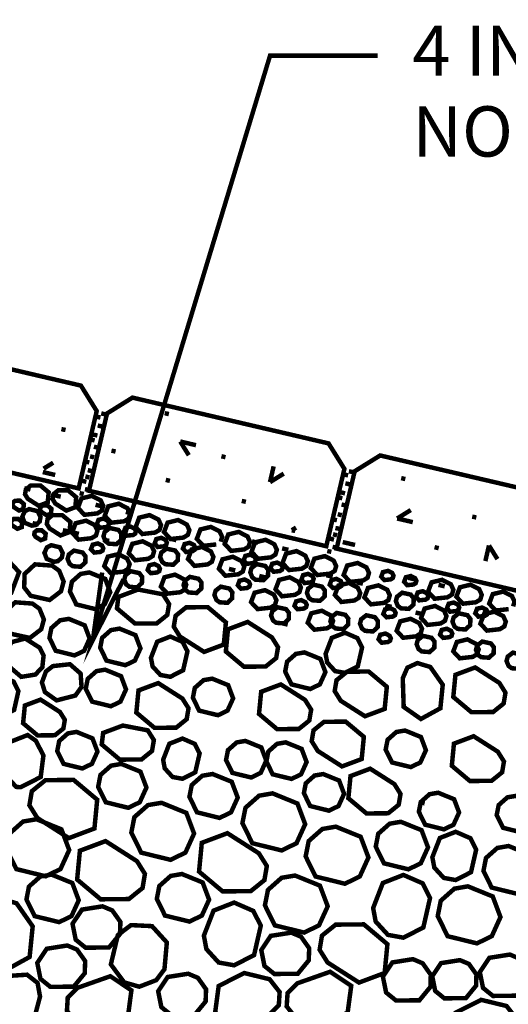
# Model space of a CAD drawing. Extents: x -202 to -100, y -4 to 84.
# Drawn here: x -160 to -150, y 40 to 62 of the extents above; entities that cross this region are included whole.
import ezdxf

# ---------------------------------------------------------------- set-up
doc = ezdxf.new("R2010")
doc.units = 0
doc.header["$MEASUREMENT"] = 0
doc.layers.get('0').update_dxf_attribs({"linetype": 'CONTINUOUS', "lineweight": 9})
doc.styles.get("Standard").update_dxf_attribs({"font": 'ARIAL.TTF', "height": 1.5})

msp = doc.modelspace()

# ---------------------------------------------------------------- linework, layer by layer
at = {"color": 3, "linetype": 'Continuous', "const_width": 0.1}
for points in [[(-152.494, 61.114), (-154.899, 61.114), (-158.861, 48.042), (-158.176, 49.4)], [(-158.861, 48.042), (-158.653, 49.549)]]:
    msp.add_lwpolyline(points, dxfattribs=at)
at = {"color": 4, "linetype": 'Continuous', "const_width": 0.1}
for points in [[(-164.486, 52.672), (-159.179, 51.432), (-158.775, 53.163), (-159.128, 53.732), (-163.512, 54.756), (-164.081, 54.402)], [(-158.948, 51.379), (-153.642, 50.139), (-153.237, 51.87), (-153.591, 52.439), (-157.975, 53.463), (-158.544, 53.109)], [(-153.411, 50.085), (-148.104, 48.846), (-147.7, 50.576), (-148.054, 51.145), (-152.437, 52.169), (-153.007, 51.816)]]:
    msp.add_lwpolyline(points, close=True, dxfattribs=at)
at = {"const_width": 0.1}
for points in [[(-158.691, 53.016), (-158.784, 53.038)], [(-158.582, 53.088), (-158.674, 53.11)], [(-157.162, 53.094), (-157.254, 53.116)], [(-158.66, 52.818), (-158.752, 52.84)], [(-159.472, 52.738), (-159.565, 52.76)], [(-158.759, 52.615), (-158.852, 52.636)], [(-158.821, 52.505), (-158.913, 52.527)], [(-158.745, 52.343), (-158.838, 52.365)], [(-158.353, 52.257), (-158.445, 52.278)], [(-158.941, 52.013), (-159.033, 52.035)], [(-158.832, 52.127), (-158.924, 52.148)], [(-155.895, 52.13), (-155.987, 52.151)], [(-158.883, 51.819), (-158.975, 51.841)], [(-153.154, 51.723), (-153.246, 51.744)], [(-153.044, 51.795), (-153.136, 51.817)], [(-159.006, 51.58), (-159.098, 51.601)], [(-158.937, 51.677), (-159.029, 51.699)], [(-157.138, 51.601), (-157.231, 51.623)], [(-153.123, 51.525), (-153.215, 51.546)], [(-151.875, 51.641), (-151.967, 51.662)], [(-160.256, 51.404), (-160.395, 51.437)], [(-159.579, 51.246), (-159.718, 51.279)], [(-159.065, 51.305), (-159.157, 51.327)], [(-158.946, 51.396), (-159.038, 51.417)], [(-153.222, 51.321), (-153.314, 51.343)], [(-158.801, 51.065), (-158.661, 51.032)], [(-155.439, 51.132), (-155.532, 51.153)], [(-153.283, 51.212), (-153.376, 51.234)], [(-153.208, 51.05), (-153.3, 51.072)], [(-158.124, 50.907), (-157.984, 50.874)], [(-153.295, 50.833), (-153.387, 50.855)], [(-160.069, 50.624), (-160.209, 50.656)], [(-153.404, 50.72), (-153.496, 50.741)], [(-150.287, 50.781), (-150.379, 50.802)], [(-159.392, 50.466), (-159.532, 50.498)], [(-159.314, 50.447), (-159.174, 50.415)], [(-153.4, 50.384), (-153.492, 50.405)], [(-153.346, 50.526), (-153.438, 50.547)], [(-158.637, 50.289), (-158.497, 50.257)], [(-157.135, 50.307), (-156.995, 50.274)], [(-155.305, 50.248), (-155.166, 50.216)], [(-153.469, 50.287), (-153.561, 50.308)], [(-156.458, 50.149), (-156.318, 50.116)], [(-154.629, 50.09), (-154.489, 50.058)], [(-153.528, 50.012), (-153.62, 50.033)], [(-153.409, 50.102), (-153.501, 50.124)], [(-151.128, 50.095), (-151.221, 50.117)], [(-155.818, 49.631), (-155.678, 49.598)], [(-155.141, 49.473), (-155.002, 49.44)], [(-153.639, 49.49), (-153.499, 49.458)], [(-152.962, 49.332), (-152.822, 49.3)], [(-151.81, 49.432), (-151.67, 49.399)], [(-151.133, 49.274), (-150.993, 49.241)], [(-152.322, 48.814), (-152.183, 48.782)], [(-151.646, 48.656), (-151.506, 48.624)], [(-150.143, 48.674), (-150.003, 48.641)], [(-154.503, 48.385), (-154.608, 48.41)], [(-151.442, 44.386), (-151.557, 44.413)]]:
    msp.add_lwpolyline(points, dxfattribs=at)
at = {"color": 1, "linetype": 'Continuous', "const_width": 0.1}
for points in [[(-156.716, 52.174), (-156.908, 52.482)], [(-156.908, 52.482), (-156.555, 52.399)], [(-159.962, 51.874), (-159.748, 52.007)], [(-159.703, 51.733), (-159.98, 51.798)], [(-154.901, 51.572), (-154.819, 51.925)], [(-154.593, 51.763), (-154.901, 51.572)], [(-151.753, 50.948), (-152.057, 50.759)], [(-152.057, 50.759), (-151.708, 50.678)], [(-154.413, 50.497), (-154.318, 50.556)], [(-154.336, 50.48), (-154.413, 50.497)], [(-152.998, 50.167), (-153.274, 50.231)], [(-150.004, 50.155), (-150.085, 49.806)], [(-149.815, 49.85), (-150.004, 50.155)]]:
    msp.add_lwpolyline(points, dxfattribs=at)
at = {"color": 6, "linetype": 'Continuous', "const_width": 0.1}
for points in [[(-159.849, 51.343), (-160.033, 51.497), (-160.253, 51.495), (-160.359, 51.409), (-160.378, 51.299), (-160.316, 51.2), (-160.07, 51.043), (-159.871, 51.118)], [(-159.762, 51.192), (-159.7, 51.093), (-159.454, 50.936), (-159.254, 51.011), (-159.233, 51.235), (-159.417, 51.39), (-159.636, 51.388), (-159.743, 51.302)], [(-160.65, 51.114), (-160.659, 51.061), (-160.629, 51.013), (-160.511, 50.937), (-160.414, 50.973), (-160.404, 51.082), (-160.492, 51.157), (-160.599, 51.156)], [(-158.661, 50.935), (-158.761, 50.873), (-159.05, 50.842), (-159.196, 50.997), (-159.116, 51.208), (-158.883, 51.265), (-158.687, 51.166), (-158.629, 51.042)], [(-158.516, 51.031), (-158.283, 51.089), (-158.087, 50.989), (-158.029, 50.865), (-158.061, 50.758), (-158.161, 50.697), (-158.45, 50.665), (-158.596, 50.82)], [(-160.031, 50.792), (-160.05, 50.692), (-160.139, 50.614), (-160.227, 50.599), (-160.388, 50.664), (-160.439, 50.799), (-160.382, 50.923), (-160.286, 50.97), (-160.095, 50.923)], [(-159.876, 51.05), (-159.982, 51.049), (-160.034, 51.007), (-160.043, 50.954), (-160.013, 50.906), (-159.894, 50.83), (-159.798, 50.866), (-159.787, 50.975)], [(-159.829, 50.537), (-159.584, 50.38), (-159.384, 50.455), (-159.362, 50.68), (-159.546, 50.834), (-159.766, 50.832), (-159.873, 50.746), (-159.891, 50.636)], [(-157.904, 50.567), (-157.824, 50.778), (-157.591, 50.835), (-157.395, 50.736), (-157.337, 50.612), (-157.369, 50.505), (-157.469, 50.444), (-157.758, 50.412)], [(-160.688, 50.706), (-160.696, 50.653), (-160.667, 50.605), (-160.548, 50.529), (-160.451, 50.566), (-160.441, 50.674), (-160.53, 50.749), (-160.636, 50.748)], [(-158.891, 50.318), (-159.18, 50.286), (-159.326, 50.441), (-159.246, 50.653), (-159.013, 50.71), (-158.817, 50.61), (-158.759, 50.486), (-158.791, 50.379)], [(-158.622, 50.757), (-158.527, 50.709), (-158.499, 50.649), (-158.514, 50.597), (-158.563, 50.567), (-158.703, 50.552), (-158.773, 50.627), (-158.734, 50.729)], [(-156.736, 50.394), (-156.835, 50.332), (-157.125, 50.3), (-157.27, 50.456), (-157.19, 50.667), (-156.957, 50.724), (-156.761, 50.625), (-156.703, 50.5)], [(-160.173, 50.398), (-160.143, 50.35), (-160.024, 50.274), (-159.928, 50.311), (-159.917, 50.419), (-160.006, 50.494), (-160.112, 50.493), (-160.164, 50.451)], [(-158.597, 50.457), (-158.624, 50.359), (-158.579, 50.249), (-158.507, 50.197), (-158.333, 50.184), (-158.228, 50.282), (-158.224, 50.419), (-158.29, 50.503), (-158.482, 50.546)], [(-157.899, 50.472), (-157.914, 50.42), (-157.962, 50.39), (-158.103, 50.375), (-158.173, 50.45), (-158.134, 50.552), (-158.021, 50.58), (-157.927, 50.532)], [(-155.478, 50.067), (-155.768, 50.035), (-155.914, 50.191), (-155.834, 50.402), (-155.6, 50.459), (-155.404, 50.359), (-155.347, 50.235), (-155.379, 50.128)], [(-158.644, 50.041), (-158.692, 50.011), (-158.832, 49.996), (-158.903, 50.071), (-158.864, 50.173), (-158.751, 50.201), (-158.656, 50.153), (-158.629, 50.093)], [(-157.524, 49.919), (-157.624, 49.857), (-157.914, 49.825), (-158.059, 49.981), (-157.979, 50.192), (-157.746, 50.249), (-157.55, 50.15), (-157.492, 50.026)], [(-157.207, 50.219), (-157.222, 50.167), (-157.27, 50.137), (-157.41, 50.122), (-157.481, 50.197), (-157.442, 50.299), (-157.329, 50.327), (-157.234, 50.279)], [(-156.847, 50.086), (-156.809, 50.188), (-156.696, 50.215), (-156.601, 50.167), (-156.573, 50.107), (-156.589, 50.055), (-156.637, 50.026), (-156.777, 50.01)], [(-155.168, 49.858), (-155.314, 50.014), (-155.233, 50.225), (-155, 50.282), (-154.804, 50.183), (-154.747, 50.058), (-154.779, 49.952), (-154.878, 49.89)], [(-159.644, 49.805), (-159.731, 49.79), (-159.893, 49.856), (-159.944, 49.99), (-159.887, 50.115), (-159.79, 50.161), (-159.6, 50.115), (-159.536, 49.984), (-159.555, 49.884)], [(-159.381, 49.744), (-159.309, 49.692), (-159.135, 49.679), (-159.03, 49.777), (-159.026, 49.913), (-159.092, 49.998), (-159.284, 50.041), (-159.399, 49.952), (-159.426, 49.854)], [(-158.171, 49.571), (-158.461, 49.539), (-158.606, 49.694), (-158.526, 49.905), (-158.293, 49.962), (-158.097, 49.863), (-158.039, 49.739), (-158.072, 49.632)], [(-157.215, 50.085), (-157.33, 49.997), (-157.357, 49.898), (-157.312, 49.789), (-157.241, 49.736), (-157.066, 49.724), (-156.962, 49.822), (-156.957, 49.958), (-157.023, 50.043)], [(-156.223, 50.023), (-156.166, 49.899), (-156.198, 49.792), (-156.297, 49.731), (-156.587, 49.699), (-156.733, 49.854), (-156.653, 50.065), (-156.419, 50.122)], [(-155.244, 49.902), (-155.216, 49.842), (-155.232, 49.79), (-155.28, 49.761), (-155.42, 49.745), (-155.49, 49.82), (-155.452, 49.922), (-155.339, 49.95)], [(-154.621, 49.761), (-154.541, 49.972), (-154.308, 50.029), (-154.112, 49.93), (-154.054, 49.805), (-154.086, 49.698), (-154.186, 49.637), (-154.476, 49.605)], [(-161.201, 48.968), (-161.634, 49.186), (-161.76, 49.46), (-161.69, 49.696), (-161.47, 49.832), (-160.832, 49.902), (-160.51, 49.559), (-160.687, 49.094)], [(-159.574, 49.131), (-159.515, 49.348), (-159.614, 49.59), (-159.772, 49.705), (-160.156, 49.733), (-160.387, 49.517), (-160.397, 49.217), (-160.251, 49.03), (-159.828, 48.936)], [(-157.566, 49.535), (-157.636, 49.611), (-157.597, 49.713), (-157.485, 49.74), (-157.39, 49.692), (-157.362, 49.632), (-157.377, 49.581), (-157.426, 49.551)], [(-155.608, 49.511), (-155.898, 49.479), (-156.043, 49.635), (-155.963, 49.846), (-155.73, 49.903), (-155.534, 49.804), (-155.476, 49.68), (-155.508, 49.573)], [(-155.05, 49.378), (-154.946, 49.476), (-154.941, 49.612), (-155.007, 49.697), (-155.199, 49.739), (-155.314, 49.651), (-155.341, 49.552), (-155.296, 49.443), (-155.225, 49.39)], [(-154.82, 49.568), (-154.89, 49.644), (-154.852, 49.746), (-154.739, 49.773), (-154.644, 49.725), (-154.616, 49.665), (-154.632, 49.613), (-154.68, 49.584)], [(-153.552, 49.526), (-153.842, 49.494), (-153.988, 49.649), (-153.908, 49.86), (-153.674, 49.917), (-153.478, 49.818), (-153.421, 49.694), (-153.453, 49.587)], [(-152.818, 49.372), (-153.108, 49.341), (-153.254, 49.496), (-153.174, 49.707), (-152.94, 49.764), (-152.744, 49.665), (-152.687, 49.541), (-152.719, 49.434)], [(-159.373, 49.125), (-159.329, 49.346), (-159.134, 49.519), (-158.941, 49.552), (-158.584, 49.407), (-158.473, 49.111), (-158.598, 48.837), (-158.811, 48.734), (-159.232, 48.837)], [(-157.868, 49.218), (-157.764, 49.317), (-157.759, 49.453), (-157.825, 49.538), (-158.017, 49.58), (-158.132, 49.491), (-158.159, 49.393), (-158.114, 49.283), (-158.042, 49.231)], [(-154.047, 49.52), (-153.952, 49.472), (-153.924, 49.412), (-153.94, 49.36), (-153.988, 49.331), (-154.128, 49.315), (-154.198, 49.39), (-154.16, 49.492)], [(-152.203, 49.397), (-152.343, 49.382), (-152.413, 49.457), (-152.375, 49.559), (-152.262, 49.587), (-152.167, 49.539), (-152.139, 49.479), (-152.155, 49.427)], [(-157.26, 49.445), (-157.026, 49.502), (-156.83, 49.403), (-156.773, 49.278), (-156.805, 49.171), (-156.904, 49.11), (-157.194, 49.078), (-157.34, 49.234)], [(-156.499, 49.411), (-156.691, 49.453), (-156.806, 49.365), (-156.833, 49.266), (-156.788, 49.157), (-156.716, 49.104), (-156.542, 49.092), (-156.437, 49.19), (-156.433, 49.326)], [(-155.582, 49.367), (-155.469, 49.394), (-155.374, 49.346), (-155.346, 49.286), (-155.362, 49.235), (-155.41, 49.205), (-155.55, 49.189), (-155.62, 49.265)], [(-154.631, 49.019), (-154.777, 49.174), (-154.697, 49.385), (-154.463, 49.443), (-154.267, 49.343), (-154.21, 49.219), (-154.242, 49.112), (-154.341, 49.051)], [(-153.306, 49.249), (-153.354, 49.219), (-153.494, 49.204), (-153.565, 49.279), (-153.526, 49.381), (-153.413, 49.409), (-153.318, 49.361), (-153.29, 49.301)], [(-153.45, 49.048), (-153.37, 49.259), (-153.137, 49.316), (-152.941, 49.217), (-152.883, 49.092), (-152.915, 48.985), (-153.015, 48.924), (-153.304, 48.892)], [(-151.901, 49.342), (-151.863, 49.444), (-151.75, 49.472), (-151.655, 49.424), (-151.627, 49.364), (-151.643, 49.312), (-151.691, 49.282), (-151.831, 49.267)], [(-151.367, 49.12), (-151.287, 49.331), (-151.053, 49.388), (-150.857, 49.289), (-150.8, 49.165), (-150.832, 49.058), (-150.931, 48.996), (-151.221, 48.964)], [(-157.917, 48.408), (-157.432, 48.412), (-157.197, 48.602), (-157.156, 48.845), (-157.293, 49.063), (-157.849, 49.17), (-158.29, 49.005), (-158.322, 48.749)], [(-155.743, 49.107), (-155.809, 49.192), (-156.001, 49.234), (-156.116, 49.145), (-156.143, 49.047), (-156.098, 48.937), (-156.027, 48.885), (-155.852, 48.872), (-155.748, 48.971)], [(-154.789, 48.825), (-154.888, 48.764), (-155.178, 48.732), (-155.324, 48.888), (-155.244, 49.099), (-155.01, 49.156), (-154.814, 49.057), (-154.757, 48.932)], [(-153.675, 49.151), (-153.741, 49.236), (-153.932, 49.279), (-154.048, 49.19), (-154.074, 49.092), (-154.03, 48.982), (-153.958, 48.93), (-153.784, 48.917), (-153.679, 49.015)], [(-152.643, 48.839), (-152.789, 48.994), (-152.709, 49.205), (-152.475, 49.263), (-152.279, 49.163), (-152.222, 49.039), (-152.254, 48.932), (-152.353, 48.871)], [(-151.944, 49.099), (-152.06, 49.01), (-152.086, 48.912), (-152.042, 48.802), (-151.97, 48.75), (-151.796, 48.737), (-151.691, 48.835), (-151.687, 48.971), (-151.753, 49.056)], [(-151.565, 48.928), (-151.636, 49.003), (-151.597, 49.105), (-151.484, 49.133), (-151.389, 49.085), (-151.361, 49.025), (-151.377, 48.973), (-151.425, 48.943)], [(-150.733, 49.009), (-150.653, 49.22), (-150.42, 49.277), (-150.223, 49.178), (-150.166, 49.053), (-150.198, 48.946), (-150.297, 48.885), (-150.587, 48.853)], [(-160.213, 48.856), (-160.597, 48.884), (-160.828, 48.668), (-160.838, 48.367), (-160.692, 48.18), (-160.269, 48.087), (-160.015, 48.282), (-159.956, 48.499), (-160.055, 48.741)], [(-154.143, 48.744), (-154.283, 48.729), (-154.354, 48.804), (-154.315, 48.906), (-154.202, 48.934), (-154.107, 48.886), (-154.079, 48.826), (-154.095, 48.774)], [(-150.697, 48.831), (-150.669, 48.771), (-150.685, 48.72), (-150.733, 48.69), (-150.873, 48.674), (-150.944, 48.75), (-150.905, 48.852), (-150.792, 48.879)], [(-155.934, 47.939), (-155.886, 48.435), (-156.292, 48.776), (-156.776, 48.771), (-157.011, 48.582), (-157.052, 48.339), (-156.916, 48.12), (-156.374, 47.774)], [(-154.832, 48.477), (-154.76, 48.425), (-154.586, 48.412), (-154.481, 48.51), (-154.477, 48.646), (-154.542, 48.731), (-154.734, 48.773), (-154.85, 48.685), (-154.876, 48.586)], [(-153.49, 48.472), (-153.522, 48.365), (-153.622, 48.303), (-153.911, 48.271), (-154.057, 48.427), (-153.977, 48.638), (-153.744, 48.695), (-153.548, 48.596)], [(-153.216, 48.604), (-153.408, 48.647), (-153.523, 48.558), (-153.55, 48.46), (-153.505, 48.35), (-153.433, 48.298), (-153.259, 48.285), (-153.155, 48.383), (-153.15, 48.519)], [(-152.091, 48.646), (-152.107, 48.594), (-152.155, 48.564), (-152.295, 48.549), (-152.366, 48.624), (-152.327, 48.726), (-152.214, 48.754), (-152.119, 48.706)], [(-150.987, 48.471), (-151.086, 48.41), (-151.376, 48.378), (-151.522, 48.534), (-151.442, 48.745), (-151.208, 48.802), (-151.012, 48.703), (-150.955, 48.578)], [(-150.82, 48.451), (-150.775, 48.341), (-150.703, 48.289), (-150.529, 48.276), (-150.424, 48.375), (-150.42, 48.511), (-150.486, 48.596), (-150.678, 48.638), (-150.793, 48.549)], [(-150.158, 48.768), (-150.063, 48.72), (-150.036, 48.66), (-150.051, 48.608), (-150.099, 48.579), (-150.239, 48.563), (-150.31, 48.638), (-150.271, 48.74)], [(-149.882, 48.675), (-149.686, 48.576), (-149.628, 48.452), (-149.661, 48.345), (-149.76, 48.283), (-150.05, 48.251), (-150.196, 48.407), (-150.115, 48.618)], [(-159.4, 48.514), (-159.044, 48.369), (-158.933, 48.073), (-159.057, 47.799), (-159.27, 47.696), (-159.691, 47.8), (-159.832, 48.087), (-159.789, 48.308), (-159.593, 48.481)], [(-154.997, 47.448), (-154.762, 47.637), (-154.721, 47.88), (-154.858, 48.099), (-155.399, 48.445), (-155.84, 48.28), (-155.888, 47.784), (-155.482, 47.443)], [(-152.489, 48.466), (-152.554, 48.551), (-152.746, 48.594), (-152.862, 48.505), (-152.888, 48.406), (-152.844, 48.297), (-152.772, 48.245), (-152.598, 48.232), (-152.493, 48.33)], [(-151.56, 48.416), (-151.502, 48.292), (-151.534, 48.185), (-151.634, 48.123), (-151.923, 48.091), (-152.069, 48.247), (-151.989, 48.458), (-151.756, 48.515)], [(-158.654, 48.088), (-158.458, 48.262), (-158.265, 48.295), (-157.909, 48.15), (-157.797, 47.853), (-157.922, 47.58), (-158.135, 47.477), (-158.556, 47.58), (-158.697, 47.868)], [(-153.445, 47.345), (-153.621, 47.537), (-153.657, 47.73), (-153.518, 48.089), (-153.223, 48.204), (-152.948, 48.084), (-152.841, 47.873), (-152.938, 47.45), (-153.223, 47.305)], [(-152.473, 48.056), (-152.435, 48.158), (-152.322, 48.185), (-152.227, 48.137), (-152.199, 48.077), (-152.215, 48.025), (-152.263, 47.996), (-152.403, 47.98)], [(-150.888, 48.104), (-151.028, 48.088), (-151.099, 48.163), (-151.06, 48.266), (-150.947, 48.293), (-150.852, 48.245), (-150.825, 48.185), (-150.84, 48.133)], [(-159.991, 47.431), (-159.963, 47.691), (-160.048, 47.867), (-160.373, 48.074), (-160.679, 47.993), (-160.83, 47.733), (-160.791, 47.499), (-160.463, 47.216), (-160.146, 47.268)], [(-157.35, 47.258), (-157.526, 47.45), (-157.562, 47.643), (-157.423, 48.002), (-157.129, 48.118), (-156.853, 47.998), (-156.746, 47.786), (-156.843, 47.364), (-157.129, 47.218)], [(-151.222, 48.006), (-151.288, 48.09), (-151.48, 48.133), (-151.595, 48.044), (-151.622, 47.946), (-151.577, 47.836), (-151.505, 47.784), (-151.331, 47.771), (-151.226, 47.869)], [(-150.235, 47.831), (-150.267, 47.724), (-150.367, 47.663), (-150.657, 47.631), (-150.802, 47.786), (-150.722, 47.997), (-150.489, 48.055), (-150.293, 47.955)], [(-150.295, 47.819), (-150.25, 47.709), (-150.179, 47.657), (-150.005, 47.644), (-149.9, 47.743), (-149.895, 47.879), (-149.961, 47.964), (-150.153, 48.006), (-150.268, 47.918)], [(-154.129, 47.763), (-153.773, 47.618), (-153.661, 47.322), (-153.786, 47.048), (-153.999, 46.945), (-154.42, 47.048), (-154.561, 47.336), (-154.518, 47.556), (-154.322, 47.73)], [(-149.611, 47.571), (-149.566, 47.461), (-149.494, 47.409), (-149.32, 47.396), (-149.215, 47.495), (-149.211, 47.631), (-149.277, 47.716), (-149.469, 47.758), (-149.584, 47.67)], [(-151.828, 47.422), (-151.932, 47.186), (-151.911, 46.544), (-151.526, 46.274), (-151.09, 46.514), (-151.038, 47.041), (-151.316, 47.438), (-151.605, 47.525)], [(-160, 47.091), (-159.91, 47.336), (-159.756, 47.457), (-159.373, 47.499), (-159.135, 47.29), (-159.114, 46.991), (-159.253, 46.798), (-159.672, 46.69), (-159.933, 46.876)], [(-158.458, 46.559), (-158.878, 46.662), (-159.02, 46.95), (-158.976, 47.171), (-158.781, 47.344), (-158.588, 47.377), (-158.231, 47.232), (-158.12, 46.936), (-158.244, 46.662)], [(-152.694, 47.336), (-153.178, 47.331), (-153.413, 47.142), (-153.454, 46.899), (-153.318, 46.681), (-152.776, 46.335), (-152.336, 46.5), (-152.288, 46.995)], [(-149.911, 46.43), (-149.676, 46.62), (-149.635, 46.862), (-149.772, 47.081), (-150.313, 47.427), (-150.754, 47.262), (-150.802, 46.766), (-150.396, 46.425)], [(-161.129, 46.369), (-161.305, 46.562), (-161.342, 46.754), (-161.202, 47.113), (-160.908, 47.229), (-160.632, 47.109), (-160.526, 46.897), (-160.622, 46.475), (-160.908, 46.329)], [(-156.484, 46.461), (-156.625, 46.749), (-156.581, 46.97), (-156.386, 47.143), (-156.193, 47.176), (-155.836, 47.031), (-155.725, 46.735), (-155.85, 46.461), (-156.063, 46.358)], [(-157.4, 47.077), (-157.841, 46.912), (-157.889, 46.417), (-157.483, 46.076), (-156.998, 46.08), (-156.763, 46.27), (-156.722, 46.513), (-156.859, 46.731)], [(-154.741, 46.046), (-154.256, 46.051), (-154.021, 46.24), (-153.98, 46.483), (-154.117, 46.701), (-154.658, 47.047), (-155.098, 46.882), (-155.146, 46.387)], [(-159.709, 45.91), (-159.52, 46.061), (-159.488, 46.255), (-159.597, 46.43), (-160.03, 46.707), (-160.382, 46.575), (-160.421, 46.179), (-160.096, 45.906)], [(-153.968, 45.778), (-153.832, 45.559), (-153.29, 45.213), (-152.85, 45.378), (-152.802, 45.874), (-153.208, 46.215), (-153.692, 46.21), (-153.927, 46.021)], [(-159.658, 45.558), (-159.614, 45.779), (-159.419, 45.952), (-159.226, 45.985), (-158.869, 45.84), (-158.758, 45.544), (-158.883, 45.27), (-159.096, 45.167), (-159.516, 45.27)], [(-158.258, 45.364), (-157.773, 45.369), (-157.538, 45.559), (-157.497, 45.802), (-157.634, 46.02), (-158.19, 46.127), (-158.631, 45.962), (-158.663, 45.705)], [(-152.314, 45.589), (-152.27, 45.81), (-152.075, 45.983), (-151.882, 46.016), (-151.525, 45.871), (-151.414, 45.575), (-151.539, 45.301), (-151.752, 45.198), (-152.172, 45.301)], [(-160.575, 44.754), (-160.85, 45.054), (-160.906, 45.354), (-160.779, 45.735), (-160.319, 45.915), (-160.133, 45.785), (-159.967, 45.455), (-160.027, 44.976), (-160.473, 44.748)], [(-157.078, 44.976), (-157.254, 45.169), (-157.29, 45.361), (-157.151, 45.72), (-156.857, 45.836), (-156.581, 45.716), (-156.474, 45.504), (-156.571, 45.082), (-156.857, 44.936)], [(-155.742, 45.068), (-155.883, 45.356), (-155.84, 45.577), (-155.644, 45.75), (-155.451, 45.783), (-155.095, 45.638), (-154.984, 45.342), (-155.108, 45.068), (-155.321, 44.965)], [(-149.945, 44.891), (-149.71, 45.081), (-149.669, 45.323), (-149.806, 45.542), (-150.347, 45.888), (-150.787, 45.723), (-150.835, 45.227), (-150.43, 44.886)], [(-154.981, 45.324), (-154.938, 45.545), (-154.743, 45.718), (-154.55, 45.751), (-154.193, 45.606), (-154.082, 45.31), (-154.206, 45.036), (-154.419, 44.933), (-154.84, 45.036)], [(-158.691, 45.022), (-158.456, 45.229), (-158.225, 45.269), (-157.797, 45.095), (-157.663, 44.74), (-157.813, 44.411), (-158.069, 44.287), (-158.573, 44.411), (-158.743, 44.757)], [(-152.258, 44.165), (-152.023, 44.354), (-151.982, 44.597), (-152.118, 44.816), (-152.66, 45.162), (-153.1, 44.997), (-153.148, 44.501), (-152.742, 44.16)], [(-160.28, 44.343), (-160.102, 44.059), (-159.398, 43.609), (-158.826, 43.824), (-158.764, 44.468), (-159.291, 44.911), (-159.921, 44.905), (-160.226, 44.658)], [(-156.184, 45.043), (-155.756, 44.869), (-155.622, 44.514), (-155.772, 44.185), (-156.028, 44.061), (-156.532, 44.186), (-156.702, 44.531), (-156.65, 44.796), (-156.415, 45.004)], [(-154.143, 44.615), (-154.1, 44.835), (-153.904, 45.009), (-153.711, 45.042), (-153.355, 44.897), (-153.244, 44.6), (-153.368, 44.327), (-153.581, 44.223), (-154.002, 44.327)], [(-154.843, 44.61), (-154.287, 44.383), (-154.114, 43.921), (-154.308, 43.494), (-154.64, 43.333), (-155.296, 43.495), (-155.517, 43.944), (-155.449, 44.288), (-155.144, 44.558)], [(-151.14, 44.624), (-150.784, 44.479), (-150.672, 44.182), (-150.797, 43.909), (-151.01, 43.805), (-151.431, 43.909), (-151.572, 44.197), (-151.529, 44.417), (-151.333, 44.591)], [(-149.269, 43.736), (-149.689, 43.839), (-149.831, 44.127), (-149.787, 44.348), (-149.592, 44.521), (-149.399, 44.554), (-149.042, 44.409), (-148.931, 44.113), (-149.055, 43.839)], [(-158.001, 43.733), (-157.933, 44.078), (-157.628, 44.348), (-157.327, 44.399), (-156.771, 44.173), (-156.598, 43.711), (-156.792, 43.284), (-157.124, 43.123), (-157.78, 43.284)], [(-160.794, 43.365), (-160.726, 43.709), (-160.421, 43.98), (-160.12, 44.031), (-159.564, 43.805), (-159.39, 43.343), (-159.585, 42.916), (-159.917, 42.755), (-160.573, 42.916)], [(-153.882, 42.75), (-154.103, 43.199), (-154.035, 43.543), (-153.73, 43.813), (-153.429, 43.865), (-152.873, 43.639), (-152.699, 43.176), (-152.893, 42.75), (-153.226, 42.588)], [(-152.536, 43.419), (-152.48, 43.706), (-152.226, 43.931), (-151.975, 43.974), (-151.511, 43.786), (-151.367, 43.401), (-151.529, 43.045), (-151.806, 42.911), (-152.353, 43.045)], [(-155.33, 42.423), (-155.025, 42.669), (-154.971, 42.985), (-155.149, 43.269), (-155.853, 43.719), (-156.425, 43.504), (-156.487, 42.86), (-155.96, 42.417)], [(-151.015, 42.719), (-151.226, 42.95), (-151.27, 43.181), (-151.102, 43.612), (-150.749, 43.75), (-150.418, 43.606), (-150.29, 43.353), (-150.406, 42.846), (-150.749, 42.671)], [(-158.056, 42.246), (-157.75, 42.493), (-157.697, 42.808), (-157.874, 43.092), (-158.578, 43.542), (-159.151, 43.327), (-159.213, 42.683), (-158.686, 42.24)], [(-149.566, 43.432), (-149.102, 43.243), (-148.958, 42.858), (-149.12, 42.503), (-149.397, 42.368), (-149.944, 42.503), (-150.127, 42.877), (-150.071, 43.164), (-149.817, 43.389)], [(-160.346, 42.238), (-160.29, 42.525), (-160.036, 42.75), (-159.785, 42.793), (-159.321, 42.605), (-159.177, 42.219), (-159.339, 41.864), (-159.616, 41.729), (-160.163, 41.864)], [(-156.87, 42.806), (-156.406, 42.617), (-156.262, 42.232), (-156.424, 41.876), (-156.701, 41.742), (-157.248, 41.876), (-157.431, 42.251), (-157.375, 42.537), (-157.121, 42.763)], [(-154.137, 41.496), (-154.793, 41.657), (-155.014, 42.106), (-154.946, 42.45), (-154.641, 42.721), (-154.34, 42.772), (-153.784, 42.546), (-153.61, 42.084), (-153.805, 41.657)], [(-152.263, 41.444), (-152.538, 41.744), (-152.594, 42.045), (-152.377, 42.605), (-151.918, 42.785), (-151.488, 42.598), (-151.322, 42.268), (-151.472, 41.609), (-151.918, 41.382)], [(-149.92, 42.304), (-149.747, 41.842), (-149.941, 41.415), (-150.273, 41.254), (-150.929, 41.415), (-151.15, 41.864), (-151.082, 42.208), (-150.777, 42.478), (-150.476, 42.53)], [(-161.235, 42.13), (-161.369, 41.823), (-161.342, 40.988), (-160.842, 40.637), (-160.275, 40.95), (-160.207, 41.635), (-160.568, 42.151), (-160.944, 42.264)], [(-158.5, 41.163), (-158.255, 41.463), (-158.245, 41.734), (-158.427, 41.991), (-158.645, 42.083), (-159.104, 42.01), (-159.316, 41.693), (-159.245, 41.337), (-159.023, 41.157)], [(-156.048, 40.826), (-156.323, 41.127), (-156.379, 41.427), (-156.162, 41.987), (-155.702, 42.167), (-155.273, 41.98), (-155.106, 41.65), (-155.257, 40.991), (-155.703, 40.764)], [(-157.823, 40.285), (-157.443, 40.432), (-157.26, 40.676), (-157.207, 41.275), (-157.539, 41.64), (-158.007, 41.663), (-158.302, 41.441), (-158.459, 40.783), (-158.16, 40.382)], [(-152.802, 41.679), (-153.432, 41.673), (-153.738, 41.427), (-153.791, 41.111), (-153.613, 40.827), (-152.91, 40.377), (-152.337, 40.592), (-152.275, 41.236)], [(-154.034, 40.874), (-154.024, 41.145), (-154.206, 41.403), (-154.424, 41.494), (-154.883, 41.422), (-155.095, 41.104), (-155.024, 40.749), (-154.802, 40.569), (-154.279, 40.575)], [(-159.288, 40.287), (-159.043, 40.586), (-159.033, 40.858), (-159.215, 41.115), (-159.433, 41.207), (-159.892, 41.134), (-160.104, 40.817), (-160.033, 40.461), (-159.811, 40.281)], [(-149.146, 40.383), (-149.137, 40.655), (-149.319, 40.912), (-149.537, 41.004), (-149.996, 40.931), (-150.208, 40.613), (-150.137, 40.258), (-149.914, 40.078), (-149.391, 40.084)], [(-151.559, 39.981), (-151.314, 40.28), (-151.305, 40.551), (-151.487, 40.809), (-151.705, 40.901), (-152.164, 40.828), (-152.376, 40.51), (-152.304, 40.155), (-152.082, 39.975)], [(-151.002, 40.024), (-150.519, 40.03), (-150.293, 40.307), (-150.284, 40.557), (-150.452, 40.794), (-150.653, 40.879), (-151.077, 40.812), (-151.272, 40.519), (-151.207, 40.191)], [(-160.098, 40.37), (-160.042, 40.064), (-160.242, 39.315), (-160.768, 39.103), (-161.215, 39.505), (-161.131, 40.139), (-160.696, 40.53), (-160.332, 40.553)], [(-159.217, 39.458), (-159.441, 39.745), (-159.423, 40.042), (-159.202, 40.261), (-158.471, 40.519), (-157.999, 40.204), (-158.078, 39.609), (-158.649, 39.319)], [(-156.34, 39.954), (-156.33, 40.226), (-156.512, 40.483), (-156.73, 40.575), (-157.189, 40.502), (-157.401, 40.184), (-157.33, 39.829), (-157.108, 39.649), (-156.585, 39.655)], [(-154.703, 39.868), (-154.924, 39.649), (-155.655, 39.391), (-156.127, 39.705), (-156.048, 40.301), (-155.477, 40.591), (-154.909, 40.452), (-154.685, 40.165)], [(-153.734, 39.419), (-154.302, 39.558), (-154.527, 39.845), (-154.508, 40.141), (-154.288, 40.361), (-153.556, 40.619), (-153.084, 40.304), (-153.164, 39.708)], [(-150.179, 39.991), (-149.611, 39.853), (-149.387, 39.565), (-149.405, 39.269), (-149.626, 39.049), (-150.357, 38.791), (-150.829, 39.106), (-150.75, 39.702)]]:
    msp.add_lwpolyline(points, close=True, dxfattribs=at)
for points in [[(-156.101, 50.179), (-156.391, 50.147), (-156.537, 50.303), (-156.456, 50.514), (-156.223, 50.571), (-156.027, 50.472), (-155.97, 50.347), (-156.002, 50.24)], [(-149.564, 48.732), (-149.853, 48.7), (-149.999, 48.855), (-149.919, 49.067), (-149.686, 49.124), (-149.49, 49.024), (-149.432, 48.9), (-149.464, 48.793)]]:
    msp.add_lwpolyline(points, dxfattribs=at)

# ---------------------------------------------------------------- texts
at = {"color": 3, "linetype": 'Continuous'}
for s, p in [('4 IN. (100 MM) THICK', (-151.716, 60.662)), ('NO. 57 STONE BASE', (-151.716, 58.855))]:
    msp.add_text(s, height=1.12497, dxfattribs=at).set_placement(p)

doc.saveas('drawing.dxf')
